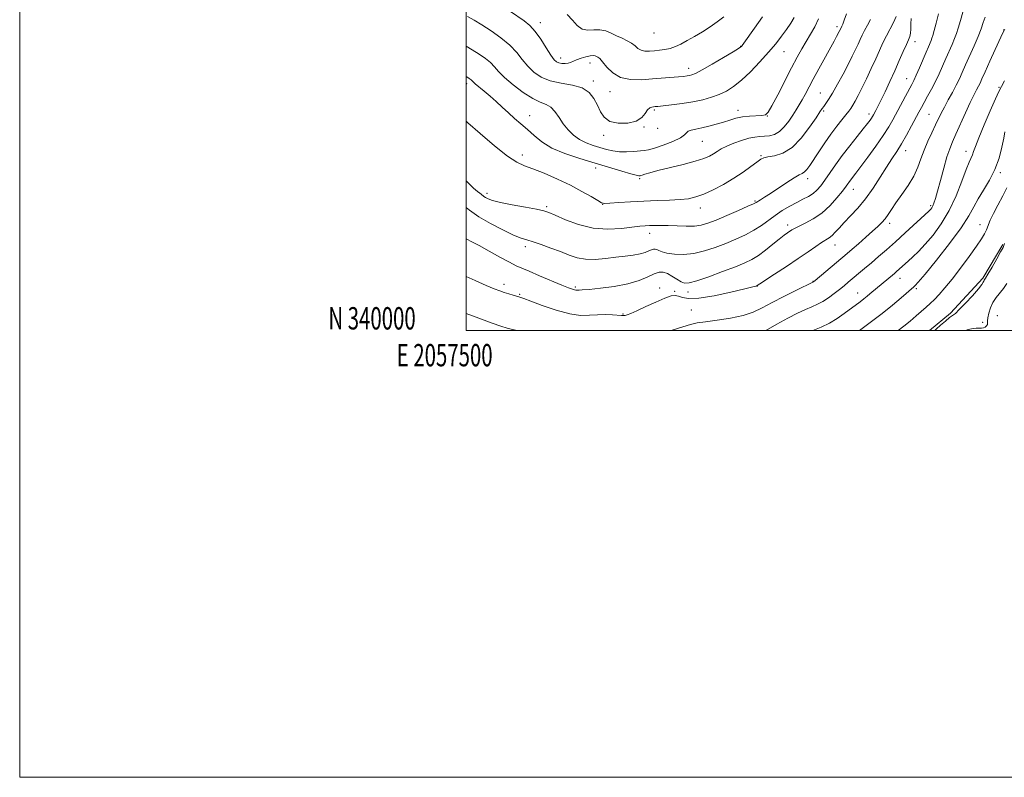
# Model space of a CAD drawing. Extents: x 2057300 to 2060200, y 339800 to 342700.
# Drawn here: x 2057300 to 2057741, y 339800 to 340139 of the extents above; entities that cross this region are included whole.
import ezdxf
from ezdxf.enums import TextEntityAlignment as Align

# ---------------------------------------------------------------- set-up
doc = ezdxf.new("R2010")
doc.units = 0
doc.header["$MEASUREMENT"] = 0
for name, color, linetype, lineweight in [('32000', 7, 'Continuous', 0), ('32001', 7, 'Continuous', 0), ('DTM HARD BREAKLINE', 7, 'Continuous', 0), ('DTM SPOT ELEVATION', 2, 'Continuous', 13), ('INDEX CONTOUR', 41, 'Continuous', 13), ('INTERMEDIATE CONTOUR', 44, 'Continuous', 0)]:
    doc.layers.add(name, color=color, linetype=linetype, lineweight=lineweight)
doc.styles.add('Style-WORKING', font='WORKING.shx')

msp = doc.modelspace()

# ---------------------------------------------------------------- linework, layer by layer
at = {"layer": '32000', "flags": 128}
for points in [[(2057300, 339800), (2060200, 339800), (2060200, 342700), (2057300, 342700), (2057300, 339800)], [(2057500, 340000), (2060000, 340000), (2060000, 342500), (2057500, 342500), (2057500, 340000)]]:
    msp.add_lwpolyline(points, dxfattribs=at)
at = {"layer": 'DTM HARD BREAKLINE'}
msp.add_polyline3d([(2057707.629, 340000, 1148.293), (2057716.991, 340007.773, 1148.245), (2057731.433, 340023.483, 1148.245), (2057740.384, 340038.536, 1148.175)], dxfattribs=at)
at = {"layer": 'DTM SPOT ELEVATION'}
for p in [(2057533.24, 340137.85, 1176.56), (2057584.15, 340133.18, 1179.26), (2057666.19, 340136.05, 1170.36), (2057740.71, 340134.55, 1156.06), (2057701.1, 340129.3, 1163.36), (2057622.91, 340127.25, 1176.06), (2057642.34, 340124.82, 1173.16), (2057542.39, 340122.1, 1176.56), (2057555.5, 340119.81, 1175.36), (2057599.66, 340117.47, 1176.56), (2057500.27, 340110.51, 1169.56), (2057557, 340111.72, 1174.36), (2057697.31, 340112.86, 1162.76), (2057564.36, 340106.98, 1175.36), (2057658.6, 340106.44, 1168.96), (2057738.63, 340108.91, 1154.16), (2057584.26, 340098.72, 1173.76), (2057621.83, 340098.6, 1172.56), (2057660.12, 340098.33, 1167.76), (2057680.42, 340096.94, 1164.46), (2057707.26, 340096.77, 1158.96), (2057528.42, 340096.25, 1170.76), (2057634.98, 340096.08, 1171.96), (2057579.72, 340091.11, 1173.86), (2057585.79, 340090.59, 1173.76), (2057561.55, 340087.39, 1173.56), (2057605.78, 340084.81, 1171.06), (2057696.86, 340080.51, 1159.36), (2057723.96, 340080.28, 1154.56), (2057525.19, 340078.65, 1168.46), (2057632.09, 340078.38, 1168.16), (2057558.04, 340072.82, 1169.46), (2057739.31, 340070.72, 1151.76), (2057577.69, 340067.99, 1169.76), (2057652.99, 340067.97, 1165.46), (2057509.4, 340061.52, 1166.46), (2057673.48, 340063.24, 1161.26), (2057629.41, 340057.99, 1166.16), (2057536.02, 340055.46, 1166.26), (2057561.1, 340056.49, 1167.96), (2057604.93, 340054.89, 1167.36), (2057708.03, 340055.88, 1156.26), (2057689.68, 340047.95, 1157.56), (2057582.21, 340043.57, 1165.36), (2057644.07, 340047.26, 1162.46), (2057730.18, 340047.48, 1150.76), (2057526.57, 340037.58, 1163.56), (2057665.21, 340038.33, 1159.26), (2057655.43, 340022.13, 1158.06), (2057694.31, 340023.41, 1153.36), (2057516.98, 340020.65, 1160.46), (2057548.83, 340019.57, 1162.26), (2057586.72, 340019.13, 1160.56), (2057593.42, 340017.58, 1160.26), (2057599.38, 340017.34, 1161.46), (2057630.45, 340019.91, 1159.96), (2057701.6, 340018.81, 1151.76), (2057523.96, 340016.22, 1160.16), (2057675.35, 340016.89, 1154.76), (2057600.86, 340009.17, 1158.86), (2057570.23, 340007.5, 1160.16), (2057737.92, 340006.63, 1144.56), (2057731.37, 340003.66, 1146.56)]:
    msp.add_point(p, dxfattribs=at)
at = {"layer": 'INDEX CONTOUR'}
for points in [[(2057500, 340024.294, 1160), (2057503.964, 340022.379, 1160), (2057509.007, 340020.204, 1160), (2057512.5801, 340018.737, 1160), (2057515.045, 340017.788, 1160), (2057517.044, 340017.093, 1160), (2057519.077, 340016.442, 1160), (2057521.048, 340015.843, 1160), (2057524.043, 340014.9771, 1160), (2057525.795, 340014.394, 1160), (2057528.9421, 340013.234, 1160), (2057534.079, 340011.303, 1160), (2057540.311, 340009.1411, 1160), (2057546.37, 340007.472, 1160), (2057551.283, 340006.813, 1160), (2057555.266, 340006.863, 1160), (2057558.832, 340007.114, 1160), (2057562.342, 340007.165, 1160), (2057565.555, 340007.039, 1160), (2057569.645, 340006.75, 1160), (2057570.559, 340006.734, 1160), (2057571.246, 340006.831, 1160), (2057572.14, 340007.094, 1160), (2057573.699, 340007.705, 1160), (2057576.3871, 340008.884, 1160), (2057580.414, 340010.72, 1160), (2057584.985, 340012.784, 1160), (2057589.0521, 340014.52, 1160), (2057591.842, 340015.49, 1160), (2057593.672, 340015.743, 1160), (2057595.133, 340015.446, 1160), (2057596.851, 340014.824, 1160), (2057599.605, 340014.331, 1160), (2057604.211, 340014.478, 1160), (2057611.022, 340015.585, 1160), (2057618.548, 340017.205, 1160), (2057624.835, 340018.703, 1160), (2057628.43, 340019.589, 1160), (2057629.877, 340019.961, 1160), (2057630.401, 340020.142, 1160), (2057631.5581, 340020.91, 1160), (2057638.156, 340025.226, 1160), (2057643.471, 340028.72, 1160), (2057648.779, 340032.264, 1160), (2057653.195, 340035.289, 1160), (2057656.641, 340037.683, 1160), (2057659.243, 340039.443, 1160), (2057662.622, 340041.549, 1160), (2057663.933, 340042.569, 1160), (2057665.35, 340043.998, 1160), (2057667.077, 340045.917, 1160), (2057669.305, 340048.348, 1160), (2057672.148, 340051.318, 1160), (2057675.423, 340054.872, 1160), (2057678.874, 340059.062, 1160), (2057682.264, 340063.837, 1160), (2057685.445, 340068.744, 1160), (2057688.289, 340073.2291, 1160), (2057690.726, 340076.925, 1160), (2057692.912, 340080.205, 1160), (2057695.06, 340083.63, 1160), (2057697.3059, 340087.568, 1160), (2057699.483, 340091.611, 1160), (2057702.7429, 340097.81, 1160), (2057703.904, 340099.9539, 1160), (2057705.151, 340102.181, 1160), (2057706.719, 340104.9439, 1160), (2057708.4931, 340108.149, 1160), (2057710.271, 340111.566, 1160), (2057711.896, 340115.002, 1160), (2057713.398, 340118.412, 1160), (2057714.855, 340121.787, 1160), (2057717.672, 340128.162, 1160), (2057718.817, 340130.826, 1160), (2057719.6831, 340133.056, 1160), (2057720.467, 340135.469, 1160), (2057721.432, 340138.841, 1160), (2057724.282, 340149.184, 1160)], [(2057500, 340113.69, 1170), (2057500.706, 340113.26, 1170), (2057501.281, 340112.897, 1170), (2057501.778, 340112.557, 1170), (2057502.182, 340112.227, 1170), (2057503.07, 340111.323, 1170), (2057504.101, 340110.411, 1170), (2057508.109, 340107.135, 1170), (2057510.697, 340104.938, 1170), (2057513.393, 340102.514, 1170), (2057516.141, 340099.981, 1170), (2057518.924, 340097.46, 1170), (2057521.727, 340095.03, 1170), (2057524.554, 340092.603, 1170), (2057527.413, 340090.048, 1170), (2057530.393, 340087.287, 1170), (2057533.9001, 340084.451, 1170), (2057538.422, 340081.722, 1170), (2057544.255, 340079.24, 1170), (2057550.936, 340076.989, 1170), (2057557.808, 340074.91, 1170), (2057569.748, 340071.3419, 1170), (2057573.832, 340070.157, 1170), (2057576.204, 340069.536, 1170), (2057577.286, 340069.329, 1170), (2057577.6801, 340069.322, 1170), (2057577.92, 340069.349, 1170), (2057578.263, 340069.431, 1170), (2057578.898, 340069.637, 1170), (2057580.067, 340070.036, 1170), (2057582.2231, 340070.691, 1170), (2057585.869, 340071.661, 1170), (2057597.239, 340074.428, 1170), (2057602.652, 340075.843, 1170), (2057606.462, 340077.049, 1170), (2057608.958, 340078.1041, 1170), (2057610.75, 340079.122, 1170), (2057612.4, 340080.198, 1170), (2057614.28, 340081.359, 1170), (2057616.713, 340082.614, 1170), (2057619.88, 340083.938, 1170), (2057623.382, 340085.172, 1170), (2057626.681, 340086.125, 1170), (2057629.372, 340086.667, 1170), (2057631.612, 340086.913, 1170), (2057633.695, 340087.0399, 1170), (2057635.853, 340087.25, 1170), (2057638.081, 340087.828, 1170), (2057640.307, 340089.083, 1170), (2057642.464, 340091.194, 1170), (2057644.479, 340093.8209, 1170), (2057646.278, 340096.495, 1170), (2057647.82, 340098.863, 1170), (2057649.185, 340101.039, 1170), (2057650.489, 340103.253, 1170), (2057651.856, 340105.74, 1170), (2057655.491, 340112.542, 1170), (2057658.025, 340117.19, 1170), (2057664.827, 340129.551, 1170), (2057665.967, 340131.651, 1170), (2057667.1491, 340133.895, 1170), (2057668.061, 340135.797, 1170), (2057668.288, 340136.2411, 1170), (2057668.685, 340137.153, 1170), (2057669.37, 340138.941, 1170), (2057670.395, 340141.855, 1170)], [(2057693.486, 340000, 1150), (2057696.008, 340001.962, 1150), (2057698.843, 340004.284, 1150), (2057701.556, 340006.583, 1150), (2057706.024, 340010.452, 1150), (2057707.86, 340012.111, 1150), (2057709.737, 340013.924, 1150), (2057711.886, 340016.165, 1150), (2057714.4789, 340019.1051, 1150), (2057717.669, 340023.0189, 1150), (2057721.476, 340027.9741, 1150), (2057725.364, 340033.224, 1150), (2057728.659, 340037.819, 1150), (2057730.866, 340041.065, 1150), (2057732.204, 340043.295, 1150), (2057733.073, 340045.103, 1150), (2057734.802, 340049.369, 1150), (2057736.197, 340052.399, 1150), (2057738.163, 340056.213, 1150), (2057740.341, 340060.29, 1150), (2057742.247, 340063.952, 1150)]]:
    msp.add_polyline3d(points, dxfattribs=at)
at = {"layer": 'INTERMEDIATE CONTOUR'}
for points in [[(2057500, 340041.089, 1162), (2057500.257, 340040.947, 1162), (2057502.496, 340039.813, 1162), (2057505.8019, 340038.08, 1162), (2057510.265, 340035.618, 1162), (2057515.11, 340032.905, 1162), (2057519.349, 340030.57, 1162), (2057522.347, 340029.035, 1162), (2057524.901, 340027.9, 1162), (2057528.164, 340026.556, 1162), (2057532.885, 340024.588, 1162), (2057542.862, 340020.395, 1162), (2057545.898, 340019.136, 1162), (2057547.581, 340018.479, 1162), (2057548.483, 340018.203, 1162), (2057549.095, 340018.11, 1162), (2057549.58, 340018.108, 1162), (2057550.022, 340018.134, 1162), (2057550.619, 340018.149, 1162), (2057552.0369, 340018.225, 1162), (2057555.059, 340018.459, 1162), (2057560.129, 340018.943, 1162), (2057566.341, 340019.746, 1162), (2057572.454, 340020.932, 1162), (2057577.463, 340022.489, 1162), (2057581.33, 340024.114, 1162), (2057584.255, 340025.426, 1162), (2057586.467, 340026.117, 1162), (2057588.302, 340026.144, 1162), (2057590.125, 340025.537, 1162), (2057592.194, 340024.385, 1162), (2057594.33, 340023.024, 1162), (2057596.249, 340021.852, 1162), (2057597.869, 340021.223, 1162), (2057599.918, 340021.317, 1162), (2057603.328, 340022.2719, 1162), (2057608.646, 340024.109, 1162), (2057614.869, 340026.392, 1162), (2057620.609, 340028.5709, 1162), (2057624.8441, 340030.267, 1162), (2057628.008, 340031.782, 1162), (2057630.902, 340033.59, 1162), (2057634.114, 340035.9971, 1162), (2057637.391, 340038.643, 1162), (2057640.27, 340040.997, 1162), (2057642.4001, 340042.658, 1162), (2057643.887, 340043.733, 1162), (2057645.851, 340045.054, 1162), (2057647.016, 340045.725, 1162), (2057648.917, 340046.661, 1162), (2057651.862, 340048.041, 1162), (2057655.513, 340049.992, 1162), (2057659.369, 340052.628, 1162), (2057662.983, 340055.94, 1162), (2057666.106, 340059.435, 1162), (2057668.541, 340062.493, 1162), (2057670.179, 340064.663, 1162), (2057672.132, 340067.341, 1162), (2057674.55, 340070.471, 1162), (2057676.775, 340073.397, 1162), (2057679.951, 340077.665, 1162), (2057683.537, 340082.608, 1162), (2057686.818, 340087.326, 1162), (2057689.272, 340091.161, 1162), (2057691.148, 340094.428, 1162), (2057696.768, 340104.924, 1162), (2057699.621, 340110.176, 1162), (2057700.574, 340112.032, 1162), (2057701.6319, 340114.329, 1162), (2057703.032, 340117.581, 1162), (2057706.005, 340124.6549, 1162), (2057707.06, 340127.12, 1162), (2057708.271, 340129.918, 1162), (2057708.633, 340130.862, 1162), (2057709.029, 340132.13, 1162), (2057709.632, 340134.2869, 1162), (2057710.552, 340137.686, 1162), (2057711.641, 340141.835, 1162)], [(2057500, 340067.057, 1166), (2057500.71, 340066.3331, 1166), (2057503.329, 340063.806, 1166), (2057505.043, 340062.295, 1166), (2057506.084, 340061.497, 1166), (2057506.753, 340061.033, 1166), (2057507.93, 340060.091, 1166), (2057508.693, 340059.551, 1166), (2057509.807, 340058.954, 1166), (2057511.808, 340058.25, 1166), (2057515.3161, 340057.375, 1166), (2057520.601, 340056.312, 1166), (2057526.517, 340055.22, 1166), (2057531.569, 340054.2999, 1166), (2057534.755, 340053.647, 1166), (2057537.044, 340052.921, 1166), (2057539.9, 340051.674, 1166), (2057544.432, 340049.662, 1166), (2057550.323, 340047.458, 1166), (2057556.898, 340045.8431, 1166), (2057563.501, 340045.371, 1166), (2057569.533, 340045.713, 1166), (2057577.777, 340046.745, 1166), (2057580.111, 340046.967, 1166), (2057582.117, 340047.0719, 1166), (2057584.401, 340047.124, 1166), (2057587.167, 340047.116, 1166), (2057590.521, 340047.0211, 1166), (2057594.461, 340046.842, 1166), (2057598.561, 340046.7051, 1166), (2057602.284, 340046.765, 1166), (2057605.321, 340047.173, 1166), (2057608.264, 340048.051, 1166), (2057611.928, 340049.514, 1166), (2057616.791, 340051.572, 1166), (2057621.968, 340053.801, 1166), (2057626.235, 340055.669, 1166), (2057628.716, 340056.798, 1166), (2057629.928, 340057.413, 1166), (2057631.891, 340058.5939, 1166), (2057633.6969, 340059.717, 1166), (2057636.342, 340061.444, 1166), (2057643.638, 340066.365, 1166), (2057646.922, 340068.464, 1166), (2057649.148, 340069.694, 1166), (2057650.553, 340070.386, 1166), (2057651.575, 340071.062, 1166), (2057652.611, 340072.182, 1166), (2057653.902, 340073.97, 1166), (2057657.969, 340080.086, 1166), (2057660.657, 340084.062, 1166), (2057663.427, 340088, 1166), (2057666.016, 340091.4651, 1166), (2057668.275, 340094.334, 1166), (2057670.079, 340096.562, 1166), (2057671.369, 340098.1791, 1166), (2057672.338, 340099.501, 1166), (2057673.244, 340100.917, 1166), (2057674.312, 340102.779, 1166), (2057675.643, 340105.283, 1166), (2057677.303, 340108.588, 1166), (2057679.307, 340112.7341, 1166), (2057681.449, 340117.279, 1166), (2057683.469, 340121.663, 1166), (2057685.181, 340125.462, 1166), (2057686.704, 340128.8, 1166), (2057688.231, 340131.938, 1166), (2057691.444, 340138.007, 1166), (2057692.647, 340140.565, 1166)], [(2057500.668, 340140.576, 1174), (2057503.606, 340138.936, 1174), (2057507.023, 340136.83, 1174), (2057511.173, 340134.174, 1174), (2057515.574, 340131.11, 1174), (2057519.561, 340127.835, 1174), (2057522.658, 340124.534, 1174), (2057525.161, 340121.33, 1174), (2057527.558, 340118.331, 1174), (2057530.289, 340115.651, 1174), (2057533.595, 340113.427, 1174), (2057537.671, 340111.799, 1174), (2057542.545, 340110.792, 1174), (2057547.58, 340109.948, 1174), (2057551.973, 340108.692, 1174), (2057555.124, 340106.605, 1174), (2057557.247, 340103.89, 1174), (2057558.761, 340100.906, 1174), (2057560.105, 340098.003, 1174), (2057561.798, 340095.493, 1174), (2057564.38, 340093.68, 1174), (2057568.141, 340092.804, 1174), (2057572.371, 340092.853, 1174), (2057576.11, 340093.75, 1174), (2057578.638, 340095.347, 1174), (2057580.198, 340097.195, 1174), (2057581.274, 340098.775, 1174), (2057582.2579, 340099.695, 1174), (2057583.18, 340100.084, 1174), (2057583.979, 340100.197, 1174), (2057584.711, 340100.262, 1174), (2057585.899, 340100.382, 1174), (2057588.181, 340100.633, 1174), (2057591.959, 340101.072, 1174), (2057596.686, 340101.691, 1174), (2057601.577, 340102.466, 1174), (2057605.9951, 340103.38, 1174), (2057609.8901, 340104.451, 1174), (2057613.363, 340105.705, 1174), (2057616.55, 340107.213, 1174), (2057619.745, 340109.235, 1174), (2057623.276, 340112.078, 1174), (2057627.339, 340115.899, 1174), (2057631.576, 340120.267, 1174), (2057635.495, 340124.598, 1174), (2057638.716, 340128.433, 1174), (2057641.317, 340131.792, 1174), (2057643.489, 340134.818, 1174), (2057645.378, 340137.613, 1174), (2057646.957, 340140.117, 1174)], [(2057519.877, 340142.892, 1176), (2057525.955, 340138.619, 1176), (2057528.456, 340136.585, 1176), (2057530.903, 340133.95, 1176), (2057533.458, 340130.4051, 1176), (2057535.91, 340126.5771, 1176), (2057537.954, 340123.326, 1176), (2057539.397, 340121.297, 1176), (2057540.479, 340120.277, 1176), (2057541.549, 340119.841, 1176), (2057542.864, 340119.636, 1176), (2057544.307, 340119.6, 1176), (2057545.664, 340119.744, 1176), (2057546.812, 340120.074, 1176), (2057549.463, 340121.213, 1176), (2057551.461, 340121.952, 1176), (2057553.646, 340122.636, 1176), (2057555.57, 340123.091, 1176), (2057556.899, 340123.194, 1176), (2057557.757, 340123.037, 1176), (2057558.386, 340122.7649, 1176), (2057559.02, 340122.434, 1176), (2057559.867, 340121.751, 1176), (2057561.131, 340120.336, 1176), (2057563.002, 340118.01, 1176), (2057565.6281, 340115.395, 1176), (2057569.141, 340113.313, 1176), (2057573.572, 340112.371, 1176), (2057578.527, 340112.313, 1176), (2057583.508, 340112.6699, 1176), (2057595.136, 340113.63, 1176), (2057597.379, 340113.836, 1176), (2057598.935, 340114.013, 1176), (2057600.0789, 340114.188, 1176), (2057601.159, 340114.455, 1176), (2057602.801, 340115.157, 1176), (2057605.705, 340116.703, 1176), (2057610.223, 340119.29, 1176), (2057615.318, 340122.284, 1176), (2057619.607, 340124.844, 1176), (2057622.0599, 340126.341, 1176), (2057623.06, 340127.002, 1176), (2057623.346, 340127.267, 1176), (2057623.612, 340127.615, 1176), (2057624.3809, 340128.6839, 1176), (2057629.133, 340135.368, 1176), (2057632.814, 340140.462, 1176)], [(2057545.245, 340141.457, 1178), (2057547.652, 340138.916, 1178), (2057549.792, 340136.559, 1178), (2057551.993, 340134.959, 1178), (2057554.497, 340134.474, 1178), (2057557.2, 340134.619, 1178), (2057559.914, 340134.696, 1178), (2057562.492, 340134.17, 1178), (2057564.964, 340133.173, 1178), (2057567.406, 340131.999, 1178), (2057569.849, 340130.88, 1178), (2057572.147, 340129.796, 1178), (2057574.112, 340128.663, 1178), (2057575.638, 340127.449, 1178), (2057576.949, 340126.323, 1178), (2057578.349, 340125.5009, 1178), (2057580.076, 340125.138, 1178), (2057582.097, 340125.124, 1178), (2057584.308, 340125.2841, 1178), (2057586.617, 340125.49, 1178), (2057588.975, 340125.799, 1178), (2057591.3411, 340126.316, 1178), (2057593.712, 340127.132, 1178), (2057596.228, 340128.289, 1178), (2057599.069, 340129.815, 1178), (2057602.335, 340131.708, 1178), (2057605.831, 340133.835, 1178), (2057609.286, 340136.03, 1178), (2057612.484, 340138.189, 1178), (2057615.423, 340140.438, 1178)], [(2057500, 340055.123, 1164), (2057501.537, 340053.878, 1164), (2057505.621, 340050.99, 1164), (2057510.845, 340047.926, 1164), (2057516.412, 340045.047, 1164), (2057521.243, 340042.784, 1164), (2057524.608, 340041.41, 1164), (2057527.171, 340040.565, 1164), (2057529.944, 340039.728, 1164), (2057533.6671, 340038.502, 1164), (2057537.988, 340036.972, 1164), (2057542.286, 340035.344, 1164), (2057546.111, 340033.823, 1164), (2057549.714, 340032.617, 1164), (2057553.521, 340031.931, 1164), (2057557.831, 340031.89, 1164), (2057562.432, 340032.293, 1164), (2057566.986, 340032.857, 1164), (2057571.187, 340033.36, 1164), (2057574.868, 340033.834, 1164), (2057577.893, 340034.3721, 1164), (2057580.18, 340035.027, 1164), (2057581.84, 340035.694, 1164), (2057583.038, 340036.226, 1164), (2057583.933, 340036.505, 1164), (2057584.676, 340036.517, 1164), (2057585.414, 340036.271, 1164), (2057586.328, 340035.7989, 1164), (2057587.728, 340035.212, 1164), (2057589.96, 340034.64, 1164), (2057593.251, 340034.221, 1164), (2057597.369, 340034.136, 1164), (2057601.965, 340034.575, 1164), (2057606.734, 340035.658, 1164), (2057611.535, 340037.224, 1164), (2057616.269, 340039.043, 1164), (2057620.8311, 340040.931, 1164), (2057625.095, 340042.883, 1164), (2057628.929, 340044.938, 1164), (2057632.2701, 340047.116, 1164), (2057638.382, 340051.586, 1164), (2057641.63, 340053.721, 1164), (2057644.933, 340055.68, 1164), (2057648.072, 340057.38, 1164), (2057650.866, 340058.787, 1164), (2057653.2929, 340060.049, 1164), (2057655.372, 340061.363, 1164), (2057657.157, 340062.919, 1164), (2057658.852, 340064.876, 1164), (2057660.694, 340067.388, 1164), (2057665.481, 340074.286, 1164), (2057668.488, 340078.425, 1164), (2057671.84, 340082.77, 1164), (2057675.139, 340086.894, 1164), (2057677.907, 340090.312, 1164), (2057679.79, 340092.676, 1164), (2057680.935, 340094.178, 1164), (2057681.616, 340095.142, 1164), (2057682.082, 340095.871, 1164), (2057682.477, 340096.566, 1164), (2057683.548, 340098.576, 1164), (2057684.468, 340100.372, 1164), (2057685.81, 340103.093, 1164), (2057687.637, 340106.913, 1164), (2057689.771, 340111.475, 1164), (2057691.971, 340116.29, 1164), (2057694.0211, 340120.896, 1164), (2057695.794, 340124.94, 1164), (2057697.192, 340128.095, 1164), (2057698.145, 340130.189, 1164), (2057698.721, 340131.667, 1164), (2057699.023, 340133.126, 1164), (2057699.152, 340135.0311, 1164), (2057699.226, 340137.3199, 1164), (2057699.3619, 340139.797, 1164)], [(2057500, 340127.413, 1172), (2057502.685, 340125.761, 1172), (2057505.878, 340123.748, 1172), (2057508.633, 340121.86, 1172), (2057510.871, 340120.031, 1172), (2057512.643, 340118.162, 1172), (2057514.511, 340116.02, 1172), (2057517.163, 340113.336, 1172), (2057521.033, 340110.01, 1172), (2057525.53, 340106.61, 1172), (2057529.8069, 340103.872, 1172), (2057533.206, 340102.276, 1172), (2057535.819, 340101.275, 1172), (2057537.926, 340100.07, 1172), (2057539.789, 340098.057, 1172), (2057541.594, 340095.436, 1172), (2057543.51, 340092.6, 1172), (2057545.676, 340089.9, 1172), (2057548.119, 340087.497, 1172), (2057550.836, 340085.506, 1172), (2057553.8, 340083.997, 1172), (2057556.8769, 340082.855, 1172), (2057559.9101, 340081.921, 1172), (2057562.795, 340081.084, 1172), (2057565.642, 340080.414, 1172), (2057568.62, 340080.028, 1172), (2057571.804, 340079.996, 1172), (2057574.919, 340080.187, 1172), (2057579.667, 340080.61, 1172), (2057581.69, 340080.934, 1172), (2057584.421, 340081.671, 1172), (2057588.302, 340082.988, 1172), (2057592.525, 340084.6361, 1172), (2057595.966, 340086.265, 1172), (2057597.84, 340087.588, 1172), (2057598.704, 340088.585, 1172), (2057599.451, 340089.304, 1172), (2057600.81, 340089.81, 1172), (2057602.858, 340090.247, 1172), (2057605.51, 340090.779, 1172), (2057608.642, 340091.523, 1172), (2057611.977, 340092.422, 1172), (2057615.204, 340093.3711, 1172), (2057618.105, 340094.272, 1172), (2057620.861, 340095.049, 1172), (2057623.747, 340095.634, 1172), (2057626.912, 340095.988, 1172), (2057632.462, 340096.343, 1172), (2057634.056, 340096.675, 1172), (2057635.308, 340097.86, 1172), (2057636.973, 340100.691, 1172), (2057639.573, 340105.609, 1172), (2057645.795, 340117.581, 1172), (2057648.325, 340122.346, 1172), (2057650.4231, 340126.148, 1172), (2057652.347, 340129.467, 1172), (2057654.291, 340132.719, 1172), (2057656.185, 340136.0751, 1172), (2057657.898, 340139.639, 1172)], [(2057500, 340093.74, 1168), (2057500.762, 340093.046, 1168), (2057506.2329, 340088.198, 1168), (2057512.633, 340082.744, 1168), (2057518.469, 340078.126, 1168), (2057522.699, 340075.37, 1168), (2057526.098, 340073.836, 1168), (2057529.895, 340072.4689, 1168), (2057534.977, 340070.4451, 1168), (2057540.866, 340067.863, 1168), (2057546.741, 340065.054, 1168), (2057551.886, 340062.335, 1168), (2057556.009, 340059.974, 1168), (2057558.923, 340058.224, 1168), (2057560.656, 340057.261, 1168), (2057562.109, 340056.935, 1168), (2057564.399, 340057.022, 1168), (2057568.347, 340057.311, 1168), (2057573.604, 340057.675, 1168), (2057579.521, 340058.003, 1168), (2057585.494, 340058.22, 1168), (2057591.08, 340058.397, 1168), (2057595.873, 340058.637, 1168), (2057599.655, 340059.058, 1168), (2057602.938, 340059.826, 1168), (2057606.418, 340061.118, 1168), (2057610.602, 340063.047, 1168), (2057615.23, 340065.469, 1168), (2057619.85, 340068.176, 1168), (2057624.052, 340070.944, 1168), (2057627.582, 340073.4781, 1168), (2057630.228, 340075.4699, 1168), (2057631.9409, 340076.709, 1168), (2057633.335, 340077.386, 1168), (2057635.19, 340077.793, 1168), (2057638.089, 340078.28, 1168), (2057641.8191, 340079.45, 1168), (2057645.97, 340081.964, 1168), (2057650.13, 340086.154, 1168), (2057653.868, 340091.033, 1168), (2057656.75, 340095.285, 1168), (2057658.502, 340097.938, 1168), (2057659.481, 340099.394, 1168), (2057660.2, 340100.404, 1168), (2057661.108, 340101.644, 1168), (2057662.379, 340103.512, 1168), (2057664.12, 340106.335, 1168), (2057666.358, 340110.267, 1168), (2057668.808, 340114.773, 1168), (2057671.106, 340119.148, 1168), (2057672.964, 340122.826, 1168), (2057674.409, 340125.8141, 1168), (2057675.543, 340128.263, 1168), (2057676.482, 340130.34, 1168), (2057677.393, 340132.294, 1168), (2057678.454, 340134.391, 1168), (2057679.776, 340136.808, 1168), (2057681.1901, 340139.353, 1168)], [(2057591.734, 340000, 1158), (2057592.265, 340000.164, 1158), (2057597.017, 340001.726, 1158), (2057600.469, 340002.769, 1158), (2057603.457, 340003.434, 1158), (2057607.16, 340003.986, 1158), (2057612.3771, 340004.661, 1158), (2057618.378, 340005.558, 1158), (2057624.053, 340006.745, 1158), (2057628.625, 340008.286, 1158), (2057632.655, 340010.222, 1158), (2057637.038, 340012.5891, 1158), (2057642.329, 340015.332, 1158), (2057647.711, 340018.024, 1158), (2057655.557, 340021.867, 1158), (2057655.705, 340021.977, 1158), (2057656.304, 340022.471, 1158), (2057670.667, 340034.529, 1158), (2057672.849, 340036.394, 1158), (2057675.774, 340038.916, 1158), (2057679.0539, 340041.771, 1158), (2057682.094, 340044.459, 1158), (2057684.4401, 340046.611, 1158), (2057686.202, 340048.386, 1158), (2057687.633, 340050.074, 1158), (2057688.986, 340051.953, 1158), (2057690.532, 340054.251, 1158), (2057692.542, 340057.185, 1158), (2057695.158, 340060.867, 1158), (2057697.987, 340065.002, 1158), (2057700.502, 340069.195, 1158), (2057702.336, 340073.146, 1158), (2057703.743, 340076.944, 1158), (2057705.136, 340080.776, 1158), (2057706.814, 340084.744, 1158), (2057708.62, 340088.611, 1158), (2057710.281, 340092.055, 1158), (2057712.832, 340097.417, 1158), (2057714.203, 340100.106, 1158), (2057715.924, 340103.263, 1158), (2057717.799, 340106.649, 1158), (2057719.537, 340109.886, 1158), (2057720.945, 340112.745, 1158), (2057722.232, 340115.586, 1158), (2057723.704, 340118.9181, 1158), (2057727.562, 340127.545, 1158), (2057729.363, 340131.734, 1158), (2057730.703, 340135.138, 1158), (2057731.666, 340137.915, 1158), (2057732.422, 340140.383, 1158)], [(2057634.279, 340000, 1156), (2057639.153, 340002.862, 1156), (2057644.0759, 340005.574, 1156), (2057648.378, 340007.758, 1156), (2057651.989, 340009.443, 1156), (2057654.904, 340010.707, 1156), (2057657.389, 340011.815, 1156), (2057659.779, 340013.083, 1156), (2057662.318, 340014.73, 1156), (2057664.877, 340016.598, 1156), (2057667.239, 340018.435, 1156), (2057669.268, 340020.067, 1156), (2057671.169, 340021.635, 1156), (2057678.471, 340027.75, 1156), (2057681.519, 340030.33, 1156), (2057684.76, 340033.108, 1156), (2057688.299, 340036.194, 1156), (2057692.2811, 340039.733, 1156), (2057696.705, 340043.73, 1156), (2057707.31, 340053.447, 1156), (2057707.752, 340053.9011, 1156), (2057708.159, 340054.3829, 1156), (2057708.606, 340055.025, 1156), (2057709.072, 340055.88, 1156), (2057709.563, 340057.079, 1156), (2057710.199, 340059.07, 1156), (2057711.129, 340062.38, 1156), (2057712.434, 340067.249, 1156), (2057713.9329, 340072.778, 1156), (2057715.38, 340077.781, 1156), (2057716.619, 340081.446, 1156), (2057717.859, 340084.46, 1156), (2057719.4021, 340087.885, 1156), (2057723.692, 340097.4991, 1156), (2057725.7841, 340102.076, 1156), (2057727.412, 340105.429, 1156), (2057728.606, 340107.73, 1156), (2057729.4811, 340109.377, 1156), (2057730.1931, 340110.829, 1156), (2057731.072, 340112.762, 1156), (2057732.488, 340115.908, 1156), (2057734.645, 340120.646, 1156), (2057740.298, 340132.949, 1156), (2057740.8, 340134.013, 1156), (2057741.302, 340134.972, 1156)], [(2057655.17, 340000, 1154), (2057655.326, 340000.061, 1154), (2057659.056, 340001.587, 1154), (2057662.797, 340003.375, 1154), (2057666.262, 340005.434, 1154), (2057669.379, 340007.596, 1154), (2057676.513, 340012.934, 1154), (2057678.21, 340014.2301, 1154), (2057679.634, 340015.368, 1154), (2057680.8769, 340016.405, 1154), (2057691.827, 340025.6209, 1154), (2057692.832, 340026.492, 1154), (2057697.959, 340031.119, 1154), (2057700.04, 340033.018, 1154), (2057702.5769, 340035.473, 1154), (2057705.612, 340038.676, 1154), (2057709.123, 340042.785, 1154), (2057712.825, 340047.813, 1154), (2057716.367, 340053.737, 1154), (2057719.452, 340060.365, 1154), (2057721.991, 340066.83, 1154), (2057723.9449, 340072.097, 1154), (2057725.311, 340075.439, 1154), (2057726.822, 340078.66, 1154), (2057727.331, 340080.135, 1154), (2057728.12, 340082.479, 1154), (2057729.605, 340086.366, 1154), (2057732.009, 340092.09, 1154), (2057734.78, 340098.4281, 1154), (2057737.167, 340103.775, 1154), (2057738.668, 340107.046, 1154), (2057739.7581, 340109.239, 1154), (2057741.154, 340111.869, 1154)], [(2057676.198, 340000, 1152), (2057681.0241, 340003.593, 1152), (2057686.289, 340007.6339, 1152), (2057690.995, 340011.419, 1152), (2057694.84, 340014.639, 1152), (2057700.578, 340019.574, 1152), (2057701.141, 340020.119, 1152), (2057702.544, 340021.709, 1152), (2057705.577, 340025.3371, 1152), (2057710.642, 340031.542, 1152), (2057716.572, 340039.037, 1152), (2057721.8061, 340046.078, 1152), (2057725.215, 340051.362, 1152), (2057727.3769, 340055.349, 1152), (2057729.297, 340058.941, 1152), (2057731.731, 340062.88, 1152), (2057734.429, 340067.28, 1152), (2057736.892, 340072.094, 1152), (2057738.728, 340077.189, 1152), (2057739.978, 340082.069, 1152), (2057740.792, 340086.151, 1152), (2057741.308, 340089.001, 1152)], [(2057709.881, 340000, 1148), (2057710.56, 340000.668, 1148), (2057712.502, 340002.426, 1148), (2057714.679, 340004.292, 1148), (2057716.5859, 340005.826, 1148), (2057717.915, 340006.786, 1148), (2057719.1371, 340007.722, 1148), (2057720.916, 340009.381, 1148), (2057723.666, 340012.232, 1148), (2057726.79, 340015.631, 1148), (2057729.44, 340018.657, 1148), (2057730.984, 340020.605, 1148), (2057731.6521, 340021.644, 1148), (2057731.89, 340022.164, 1148), (2057732.117, 340022.58, 1148), (2057732.642, 340023.429, 1148), (2057733.744, 340025.272, 1148), (2057735.56, 340028.41, 1148), (2057737.649, 340032.076, 1148), (2057739.426, 340035.24, 1148), (2057740.494, 340037.255, 1148), (2057741.215, 340039.009, 1148)], [(2057723.683, 340000, 1146), (2057724.39, 340000.363, 1146), (2057725.673, 340000.71, 1146), (2057727.104, 340000.938, 1146), (2057728.509, 340001.038, 1146), (2057730.815, 340001.031, 1146), (2057731.733, 340001.183, 1146), (2057732.515, 340001.5839, 1146), (2057733.115, 340002.161, 1146), (2057733.472, 340002.796, 1146), (2057733.569, 340003.438, 1146), (2057733.572, 340004.304, 1146), (2057733.688, 340005.678, 1146), (2057734.095, 340007.73, 1146), (2057734.836, 340010.179, 1146), (2057735.927, 340012.633, 1146), (2057737.35, 340014.8, 1146), (2057740.644, 340018.8561, 1146), (2057742.221, 340021.151, 1146)], [(2057500, 340007.667, 1158), (2057505.618, 340005.56, 1158), (2057511.685, 340003.307, 1158), (2057515.546, 340001.921, 1158), (2057518.391, 340001.057, 1158), (2057522.729, 340000, 1158)]]:
    msp.add_polyline3d(points, dxfattribs=at)

# ---------------------------------------------------------------- texts
at = {"layer": '32001', "style": 'Style-WORKING', "width": 0.67}
msp.add_text('N 340000', height=10, dxfattribs=at).set_placement((2057477.3896, 340000.5), align=Align.RIGHT)
msp.add_text('E 2057500', height=10, dxfattribs=at).set_placement((2057490.3687, 339994), align=Align.TOP_CENTER)

doc.saveas('drawing.dxf')
